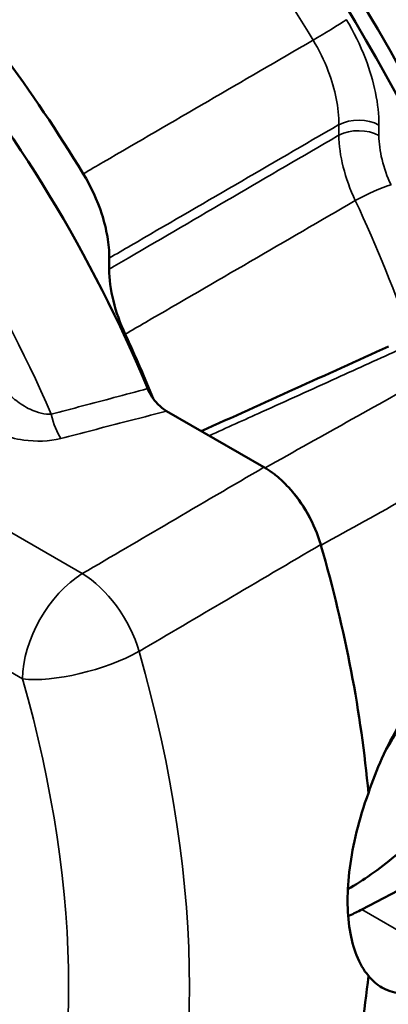
# Model space of a CAD drawing. Units: inches. Extents: x 0 to 17, y 0 to 11.
# Drawn here: x 11.6 to 11.7, y 9.1 to 9.4 of the extents above; entities that cross this region are included whole.
import ezdxf

# ---------------------------------------------------------------- set-up
doc = ezdxf.new("R2010")
doc.units = ezdxf.units.IN
doc.header["$MEASUREMENT"] = 0
doc.layers.add('Viewport4ForCustomObjects_0', color=7, linetype='Continuous')
doc.layers.add('Visible (ANSI)', color=7, linetype='Continuous', lineweight=50)
doc.layers.add('Visible Narrow (ANSI)', color=7, linetype='Continuous', lineweight=35)

# ---------------------------------------------------------------- blocks, each defined once
blk = doc.blocks.new('CustomObjectsInViewport4_0')
at = {"layer": 'Visible (ANSI)'}
for p, q in [((-10002.6811, -10005.3823), (-10002.6811, -10005.3709)), ((-10002.5203, -10005.5881), (-10002.6216, -10005.5298)), ((-10002.4186, -10006.0474), (-10002.3521, -10006.0124))]:
    blk.add_line(p, q, dxfattribs=at)
at = {"layer": 'Visible (ANSI)', "extrusion": (0, 0, -1)}
for centre, major_axis, start_param, end_param in [((-10002.613, -10005.271), (-0.7076, 1.2288), 0, 3.141593), ((-10002.91, -10005.4421), (0.6714, -1.166), 4.238955, 5.717392), ((-10003.1639, -10005.5883), (-0.4367, 0.7583), 6.022376, 8.072893), ((-10002.8959, -10005.4339), (0.499, -0.8666), 4.330413, 4.750889), ((-10003.1639, -10005.5883), (0.534, -0.9272), 5.115834, 5.116675), ((-10003.1639, -10005.5883), (0.534, -0.9272), 5.116675, 5.387196), ((-10003.1639, -10005.5883), (0.534, -0.9272), 5.604511, 5.875872)]:
    blk.add_ellipse(centre, major_axis=major_axis, ratio=0.578093, start_param=start_param, end_param=end_param, dxfattribs=at)
at = {"layer": 'Visible (ANSI)'}
for centre, major_axis, ratio, start_param, end_param in [((-10002.91, -10005.4421), (-0.499, 0.8666), 0.578093, 3.713709, 5.094365), ((-10003.1611, -10005.5866), (-0.4698, 0.8158), 0.578093, 4.751447, 5.073588), ((-10003.1611, -10005.5866), (-0.4351, 0.7556), 0.578093, 4.478819, 4.563479), ((-10112.7364, -9931.6328), (168.0662, -7.3949), 0.554876, 5.451255, 5.452787)]:
    blk.add_ellipse(centre, major_axis=major_axis, ratio=ratio, start_param=start_param, end_param=end_param, dxfattribs=at)
for points, knots in [([(-10002.7082, -10005.2834), (-10002.7001, -10005.2967), (-10002.6935, -10005.3109), (-10002.6863, -10005.3331), (-10002.6844, -10005.341), (-10002.6817, -10005.3563), (-10002.6811, -10005.3638), (-10002.6811, -10005.3709)], [0, 0, 0, 0, 0.1189168, 0.1189168, 0.1849898, 0.1849898, 0.2510802, 0.2510802, 0.2510802, 0.2510802]), ([(-10002.6811, -10005.3823), (-10002.6811, -10005.3927), (-10002.6796, -10005.4039), (-10002.674, -10005.4269), (-10002.6699, -10005.4385), (-10002.6645, -10005.45)], [0, 0, 0, 0, 0.096909, 0.096909, 0.1937812, 0.1937812, 0.1937812, 0.1937812]), ([(-10002.6216, -10005.5298), (-10002.6248, -10005.528), (-10002.628, -10005.5254), (-10002.633, -10005.52), (-10002.635, -10005.5175), (-10002.6385, -10005.5122), (-10002.64, -10005.5094), (-10002.6412, -10005.5065)], [0, 0, 0, 0, 0.03457626, 0.03457626, 0.05924088, 0.05924088, 0.08336078, 0.08336078, 0.08336078, 0.08336078]), ([(-10002.4613, -10005.6684), (-10002.4643, -10005.6577), (-10002.4689, -10005.647), (-10002.4804, -10005.6266), (-10002.4873, -10005.6171), (-10002.4989, -10005.6046), (-10002.503, -10005.6006), (-10002.5087, -10005.596), (-10002.5101, -10005.5949), (-10002.5115, -10005.5939)], [0, 0, 0, 0, 0.089292, 0.089292, 0.1785538, 0.1785538, 0.2256588, 0.2256588, 0.2409013, 0.2409013, 0.2409013, 0.2409013]), ([(-10002.4117, -10005.9265), (-10002.4076, -10005.914), (-10002.4028, -10005.9019), (-10002.387, -10005.8667), (-10002.3732, -10005.8429), (-10002.3419, -10005.8033), (-10002.3243, -10005.7873), (-10002.3071, -10005.7764)], [2.6555193, 2.6555193, 2.6555193, 2.6555193, 2.7515482, 2.7515482, 2.9499036, 2.9499036, 3.1438751, 3.1438751, 3.1438751, 3.1438751]), ([(-10002.3056, -10005.8962), (-10002.313, -10005.9101), (-10002.3218, -10005.9236), (-10002.3461, -10005.9557), (-10002.3647, -10005.9753), (-10002.4004, -10006.0056), (-10002.4173, -10006.0173), (-10002.4331, -10006.0262)], [2.5006072, 2.5006072, 2.5006072, 2.5006072, 2.6190352, 2.6190352, 2.8084981, 2.8084981, 2.965937, 2.965937, 2.965937, 2.965937]), ([(-10002.4117, -10006.1162), (-10002.4167, -10006.1104), (-10002.4208, -10006.1032), (-10002.4304, -10006.0792), (-10002.4334, -10006.0593), (-10002.4334, -10006.0172), (-10002.4304, -10005.9923), (-10002.4208, -10005.9534), (-10002.4167, -10005.9398), (-10002.4117, -10005.9265)], [0.4838391, 0.4838391, 0.4838391, 0.4838391, 0.5873598, 0.5873598, 0.7833211, 0.7833211, 0.9792825, 0.9792825, 1.0828032, 1.0828032, 1.0828032, 1.0828032]), ([(-10002.4328, -10006.0542), (-10002.4286, -10006.0524), (-10002.4243, -10006.0503), (-10002.4201, -10006.0482), (-10002.4196, -10006.0479), (-10002.4191, -10006.0476), (-10002.4186, -10006.0474)], [-0.04365329, -0.04365329, -0.04365329, -0.04365329, 0, 0, 0, 0.00512723, 0.00512723, 0.00512723, 0.00512723]), ([(-10002.3071, -10006.1116), (-10002.3243, -10006.1224), (-10002.3419, -10006.1302), (-10002.3732, -10006.1364), (-10002.387, -10006.1345), (-10002.4028, -10006.1255), (-10002.4076, -10006.1214), (-10002.4117, -10006.1162)], [1.5668593, 1.5668593, 1.5668593, 1.5668593, 1.7608308, 1.7608308, 1.9591862, 1.9591862, 2.0552151, 2.0552151, 2.0552151, 2.0552151])]:
    blk.add_open_spline(points, degree=3, knots=knots, dxfattribs=at)
for points in [[(-10002.5115, -10005.5939), (-10002.5144, -10005.5917), (-10002.5174, -10005.5898), (-10002.5203, -10005.5881)], [(-10002.3933, -10005.881), (-10002.3869, -10005.8708), (-10002.381, -10005.86), (-10002.3758, -10005.8491)]]:
    blk.add_open_spline(points, degree=3, dxfattribs=at)
at = {"layer": 'Visible Narrow (ANSI)'}
for p, q in [((-10002.4425, -10005.2323), (-10002.4425, -10005.2433)), ((-10002.4008, -10005.2437), (-10002.4008, -10005.2327)), ((-10002.7091, -10005.6986), (-10002.9662, -10005.5506)), ((-10003.0282, -10005.6599), (-10002.7711, -10005.8079)), ((-10002.3071, -10006.1116), (-10002.4186, -10006.0474))]:
    blk.add_line(p, q, dxfattribs=at)
for centre, major_axis, ratio, start_param, end_param in [((-10002.8676, -10005.4176), (0.7076, -1.2288), 0.578093, 0, 3.141593), ((-10003.2348, -10005.6291), (-0.4184, 0.7266), 0.578093, 4.51673, 6.543995), ((-10002.4559, -10005.1356), (0.0256, 0.0156), 0.032181, 4.147992, 5.666428), ((-10002.7075, -10005.7712), (-0.0449, -0.078), 0.578093, 3.951237, 5.495853), ((-10002.7075, -10005.7712), (-0.0455, 0.0777), 0.552429, 4.300353, 5.495441), ((-10002.7075, -10005.7712), (0.0866, 0.0247), 0.323923, 3.798964, 5.343581), ((-10003.3494, -10005.6951), (-0.5305, 0.9213), 0.578093, 3.553683, 4.304166)]:
    blk.add_ellipse(centre, major_axis=major_axis, ratio=ratio, start_param=start_param, end_param=end_param, dxfattribs=at)
at = {"layer": 'Visible Narrow (ANSI)', "extrusion": (0, 0, -1)}
for centre, major_axis, ratio, start_param, end_param in [((-10002.91, -10005.4421), (-0.6777, 1.1768), 0.578093, 0.324178, 4.225516), ((-10002.9301, -10005.4536), (0.4783, -0.8306), 0.578093, 4.343014, 4.67294), ((-10002.422, -10005.245), (0.03, 0), 0.575862, 3.961897, 5.497787), ((-10002.422, -10005.2559), (0.03, 0), 0.575862, 3.961897, 5.497787), ((-10002.4095, -10005.307), (0.0272, 0.0127), 0.117855, 4.143378, 5.661815), ((-10002.9301, -10005.4536), (0.4436, -0.7704), 0.578093, 4.857332, 5.037666), ((-10002.732, -10005.534), (-0.0075, 0.0291), 0.29519, 3.808236, 4.820587), ((-10002.5229, -10005.664), (0.0439, -0.0785), 0.619429, 4.195809, 5.108515), ((-10003.4114, -10005.7308), (0.4856, -0.8433), 0.578093, 5.120612, 5.871095)]:
    blk.add_ellipse(centre, major_axis=major_axis, ratio=ratio, start_param=start_param, end_param=end_param, dxfattribs=at)
at = {"layer": 'Visible Narrow (ANSI)'}
for points, knots in [([(-10002.4008, -10005.2327), (-10002.4008, -10005.2115), (-10002.4056, -10005.1874), (-10002.4202, -10005.1499), (-10002.4269, -10005.1361), (-10002.4347, -10005.1233)], [-0.3121125, -0.3121125, -0.3121125, -0.3121125, -0.1140557, -0.1140557, 0, 0, 0, 0]), ([(-10002.4692, -10005.1446), (-10002.4695, -10005.1447), (-10002.4697, -10005.1449), (-10002.5062, -10005.1661), (-10002.5425, -10005.1871), (-10002.5787, -10005.2082), (-10002.6149, -10005.2292), (-10002.6511, -10005.2503), (-10002.6943, -10005.2753), (-10002.7012, -10005.2794), (-10002.7082, -10005.2834)], [-1.1358552, -1.1358552, -1.1358552, -1.1358552, -1.1329612, -1.1329612, -0.7553075, -0.7553075, -0.7553075, -0.3776537, -0.3776537, -0.3052285, -0.3052285, -0.3052285, -0.3052285]), ([(-10002.4692, -10005.1446), (-10002.463, -10005.1548), (-10002.4576, -10005.1658), (-10002.4461, -10005.1959), (-10002.4423, -10005.2152), (-10002.4425, -10005.2323)], [0, 0, 0, 0, 0.1140557, 0.1140557, 0.3121125, 0.3121125, 0.3121125, 0.3121125]), ([(-10002.6811, -10005.3709), (-10002.6736, -10005.3665), (-10002.6661, -10005.3622), (-10002.6225, -10005.3368), (-10002.5862, -10005.3158), (-10002.55, -10005.2948), (-10002.5142, -10005.274), (-10002.4783, -10005.2531), (-10002.4425, -10005.2323)], [0.2999065, 0.2999065, 0.2999065, 0.2999065, 0.3776537, 0.3776537, 0.7553075, 0.7553075, 0.7553075, 1.1292028, 1.1292028, 1.1292028, 1.1292028]), ([(-10002.4425, -10005.2433), (-10002.4429, -10005.2435), (-10002.4433, -10005.2438), (-10002.4801, -10005.2652), (-10002.5164, -10005.2863), (-10002.5527, -10005.3075), (-10002.5889, -10005.3286), (-10002.6252, -10005.3498), (-10002.668, -10005.3747), (-10002.6745, -10005.3785), (-10002.6811, -10005.3823)], [0.3738152, 0.3738152, 0.3738152, 0.3738152, 0.378434, 0.378434, 0.756868, 0.756868, 0.756868, 1.1353019, 1.1353019, 1.2031721, 1.2031721, 1.2031721, 1.2031721]), ([(-10002.4425, -10005.2433), (-10002.4424, -10005.2536), (-10002.4408, -10005.2649), (-10002.435, -10005.2879), (-10002.4307, -10005.2997), (-10002.4254, -10005.3111)], [0, 0, 0, 0, 0.0726705, 0.0726705, 0.1453157, 0.1453157, 0.1453157, 0.1453157]), ([(-10002.3882, -10005.2948), (-10002.3923, -10005.2862), (-10002.3955, -10005.2773), (-10002.3997, -10005.26), (-10002.4008, -10005.2515), (-10002.4008, -10005.2437)], [-0.1453157, -0.1453157, -0.1453157, -0.1453157, -0.0726705, -0.0726705, 0, 0, 0, 0]), ([(-10002.6645, -10005.45), (-10002.6575, -10005.4459), (-10002.6505, -10005.4418), (-10002.6072, -10005.4167), (-10002.5708, -10005.3956), (-10002.5345, -10005.3745), (-10002.4982, -10005.3534), (-10002.4619, -10005.3323), (-10002.4255, -10005.3112), (-10002.4254, -10005.3112), (-10002.4254, -10005.3111)], [-1.2084945, -1.2084945, -1.2084945, -1.2084945, -1.1353019, -1.1353019, -0.756868, -0.756868, -0.756868, -0.378434, -0.378434, -0.377807, -0.377807, -0.377807, -0.377807]), ([(-10002.5772, -10005.5554), (-10002.559, -10005.5471), (-10002.5408, -10005.5389), (-10002.4967, -10005.519), (-10002.4708, -10005.5073), (-10002.4449, -10005.4956), (-10002.4225, -10005.4854), (-10002.4, -10005.4753), (-10002.3776, -10005.4651)], [0.0776474, 0.0776474, 0.0776474, 0.0776474, 0.2613367, 0.2613367, 0.5226734, 0.5226734, 0.5226734, 0.7495193, 0.7495193, 0.7495193, 0.7495193]), ([(-10002.6412, -10005.5065), (-10002.6529, -10005.5096), (-10002.6646, -10005.5127), (-10002.698, -10005.5216), (-10002.7197, -10005.5273), (-10002.7414, -10005.5331)], [-0.2759972, -0.2759972, -0.2759972, -0.2759972, -0.1792495, -0.1792495, 0, 0, 0, 0]), ([(-10002.7414, -10005.5331), (-10002.7479, -10005.5335), (-10002.7557, -10005.5316), (-10002.7685, -10005.5254), (-10002.7735, -10005.5222), (-10002.7813, -10005.5162), (-10002.7842, -10005.5136), (-10002.7869, -10005.511)], [0, 0, 0, 0, 0.0993489, 0.0993489, 0.1678071, 0.1678071, 0.2105936, 0.2105936, 0.2105936, 0.2105936]), ([(-10002.7315, -10005.5582), (-10002.7097, -10005.5526), (-10002.688, -10005.547), (-10002.6513, -10005.5375), (-10002.6364, -10005.5337), (-10002.6216, -10005.5298)], [0, 0, 0, 0, 0.1792495, 0.1792495, 0.3020529, 0.3020529, 0.3020529, 0.3020529]), ([(-10002.8075, -10005.5474), (-10002.8036, -10005.5497), (-10002.7992, -10005.5518), (-10002.787, -10005.5565), (-10002.7788, -10005.5587), (-10002.7573, -10005.5617), (-10002.7436, -10005.5613), (-10002.7315, -10005.5582)], [-0.2105936, -0.2105936, -0.2105936, -0.2105936, -0.1678071, -0.1678071, -0.0993489, -0.0993489, 0, 0, 0, 0]), ([(-10002.5203, -10005.5881), (-10002.553, -10005.6072), (-10002.5857, -10005.6263), (-10002.6486, -10005.6632), (-10002.6789, -10005.6809), (-10002.7091, -10005.6986)], [-0.6667178, -0.6667178, -0.6667178, -0.6667178, -0.3206331, -0.3206331, 0, 0, 0, 0]), ([(-10002.65, -10005.7793), (-10002.6197, -10005.7615), (-10002.5895, -10005.7438), (-10002.5266, -10005.7068), (-10002.4939, -10005.6876), (-10002.4613, -10005.6684)], [0, 0, 0, 0, 0.3206331, 0.3206331, 0.6667178, 0.6667178, 0.6667178, 0.6667178])]:
    blk.add_open_spline(points, degree=3, knots=knots, dxfattribs=at)
for points in [[(-10002.3386, -10005.4878), (-10002.3988, -10005.5215), (-10002.459, -10005.5551), (-10002.5191, -10005.5888)], [(-10002.461, -10005.6692), (-10002.4006, -10005.6357), (-10002.3402, -10005.6021), (-10002.2798, -10005.5686)]]:
    blk.add_open_spline(points, degree=3, dxfattribs=at)

msp = doc.modelspace()

# ---------------------------------------------------------------- block references
at = {"layer": 'Viewport4ForCustomObjects_0', "xscale": 0.2499999999999685, "yscale": 0.2499999999999685, "zscale": 0.2499999999999685}
msp.add_blockref('CustomObjectsInViewport4_0', (2512.28427, 2510.66208), dxfattribs=at)

doc.saveas('drawing.dxf')
